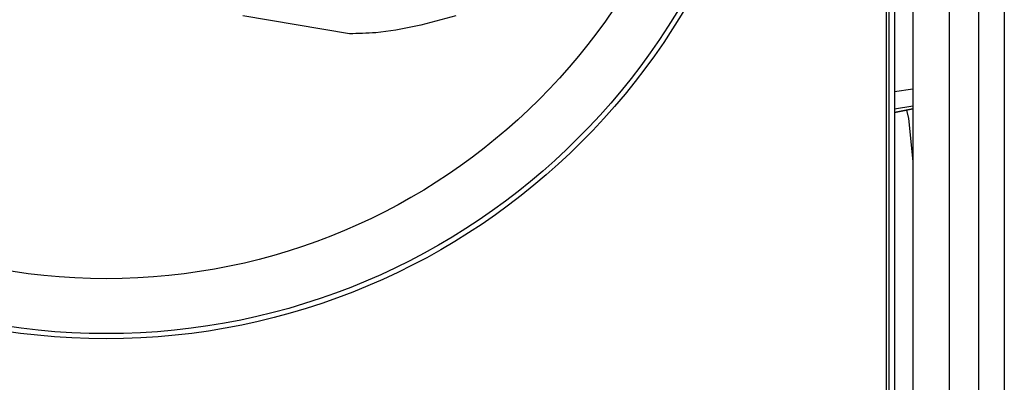
# Model space of a CAD drawing. Units: millimetres. Extents: x -40 to 297, y 0 to 733.
# Drawn here: x 124 to 151, y 660 to 669 of the extents above; entities that cross this region are included whole.
import ezdxf

# ---------------------------------------------------------------- set-up
doc = ezdxf.new("R2010")
doc.units = ezdxf.units.MM
doc.layers.add('COTAS', color=250, linetype='Continuous', lineweight=9)

# ---------------------------------------------------------------- blocks, each defined once
blk = doc.blocks.new('A$C7625')
at = {"color": 7, "linetype": 'Continuous', "lineweight": 25}
for p, q in [((46.5, 433.55), (46.5, 2.05)), ((47.5, 433.55), (47.5, 2.05)), ((48.3, 433.55), (48.3, 2.05)), ((45.773, 433.05), (45.773, 218.05)), ((46, 433.05), (46, 2.55)), ((45.85, 431.314), (45.85, 219.786)), ((31.133, 401.535), (28.229, 402.024)), ((46.5, 400.026), (46, 399.947)), ((46, 399.486), (46.5, 399.565)), ((46.5, 399.487), (46, 399.386)), ((46, 399.386), (46.5, 399.486))]:
    blk.add_line(p, q, dxfattribs=at)
at = {"color": 7, "linetype": 'Continuous', "lineweight": 25, "flags": 128}
blk.add_lwpolyline([(46.334, 399.453), (46.385, 399.221), (46.5, 398.05)], dxfattribs=at)
at = {"color": 7, "linetype": 'Continuous', "lineweight": 25}
for radius in [18.34, 18.2, 16.7]:
    blk.add_circle((24.5, 411.55), radius, dxfattribs=at)
blk.add_open_spline([(34.036, 402.024), (33.313, 401.824), (32.356, 401.56), (31.372, 401.54), (31.133, 401.535)], degree=3, knots=[0, 0, 0, 0, 0.756179, 1, 1, 1, 1], dxfattribs=at)

msp = doc.modelspace()

# ---------------------------------------------------------------- linework, layer by layer
at = {"layer": 'COTAS', "linetype": 'Continuous', "lineweight": 25}
msp.add_line((151.008, 704.115), (151.008, 266.115), dxfattribs=at)

# ---------------------------------------------------------------- block references
msp.add_blockref('A$C7625', (102.008, 267.565))

doc.saveas('drawing.dxf')
